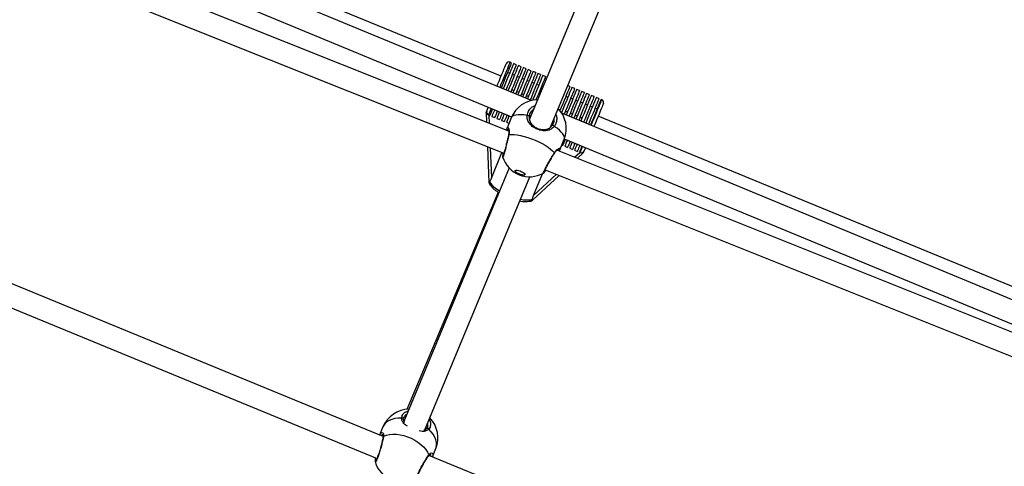
# Model space of a CAD drawing. Units: millimetres. Extents: x -420 to 1077, y 95 to 1429.
# Drawn here: x 509 to 574, y 489 to 519 of the extents above; entities that cross this region are included whole.
import ezdxf

# ---------------------------------------------------------------- set-up
doc = ezdxf.new("R2010")
doc.units = ezdxf.units.MM
doc.layers.add('VP-EQ', color=7, linetype='Continuous', true_color=0x8a3492)
doc.layers.add('VP-HIC', color=6, linetype='Continuous')

# ---------------------------------------------------------------- blocks, each defined once
blk = doc.blocks.new('0419-1')
at = {"color": 7, "linetype": 'Continuous', "lineweight": 25}
for p, q in [((-2144.243, -601.85), (-2151.257, -618.654)), ((-2149.859, -619.198), (-2142.857, -602.424)), ((-2153.148, -615.803), (-2181.686, -604.065)), ((-2151.127, -617.426), (-2182.715, -604.34)), ((-2183.574, -605.608), (-2152.441, -618.506)), ((-2152.631, -619.449), (-2184.527, -606.693)), ((-2186.106, -607.677), (-2152.957, -620.934)), ((-2152.453, -614.9), (-2152.546, -614.862)), ((-2152.129, -615.032), (-2152.314, -614.956)), ((-2151.805, -615.165), (-2151.99, -615.089)), ((-2151.481, -615.298), (-2151.667, -615.222)), ((-2152.58, -615.604), (-2152.719, -615.547)), ((-2152.256, -615.737), (-2152.395, -615.68)), ((-2151.932, -615.87), (-2152.071, -615.813)), ((-2151.158, -615.431), (-2151.343, -615.355)), ((-2150.834, -615.563), (-2151.019, -615.487)), ((-2150.51, -615.696), (-2150.695, -615.62)), ((-2150.186, -615.829), (-2150.371, -615.753)), ((-2151.608, -616.002), (-2151.747, -615.946)), ((-2151.284, -616.135), (-2151.423, -616.078)), ((-2150.96, -616.268), (-2151.099, -616.211)), ((-2150.637, -616.401), (-2150.775, -616.344)), ((-2150.363, -616.513), (-2150.452, -616.476)), ((-2148.567, -616.492), (-2148.706, -616.435)), ((-2152.43, -616.688), (-2152.291, -616.745)), ((-2152.106, -616.821), (-2151.967, -616.878)), ((-2151.782, -616.954), (-2151.643, -617.011)), ((-2151.458, -617.087), (-2151.319, -617.144)), ((-2148.694, -617.197), (-2148.832, -617.14)), ((-2148.243, -616.625), (-2148.428, -616.549)), ((-2147.919, -616.758), (-2148.104, -616.682)), ((-2147.595, -616.891), (-2147.78, -616.815)), ((-2147.271, -617.023), (-2147.456, -616.948)), ((-2146.948, -617.156), (-2147.133, -617.08)), ((-2148.37, -617.33), (-2148.508, -617.273)), ((-2148.046, -617.463), (-2148.185, -617.406)), ((-2147.722, -617.595), (-2147.861, -617.538)), ((-2147.398, -617.728), (-2147.537, -617.671)), ((-2147.074, -617.861), (-2147.213, -617.804)), ((-2146.624, -617.289), (-2146.809, -617.213)), ((-2146.439, -617.365), (-2146.485, -617.346)), ((-2154.149, -618.246), (-2154.123, -618.852)), ((-2153.987, -618.378), (-2153.894, -618.416)), ((-2153.755, -618.473), (-2153.57, -618.548)), ((-2117.78, -631.242), (-2149.097, -618.268)), ((-2148.857, -618.123), (-2148.718, -618.18)), ((-2148.533, -618.256), (-2148.394, -618.313)), ((-2148.209, -618.389), (-2148.07, -618.446)), ((-2146.75, -617.993), (-2146.889, -617.937)), ((-2117.065, -630.645), (-2146.674, -618.466)), ((-2153.432, -618.605), (-2153.247, -618.681)), ((-2153.108, -618.738), (-2152.923, -618.814)), ((-2152.784, -618.871), (-2152.616, -618.94)), ((-2152.47, -618.573), (-2152.74, -619.25)), ((-2147.885, -618.521), (-2147.747, -618.578)), ((-2152.759, -619.315), (-2152.772, -619.392)), ((-2152.753, -619.315), (-2152.739, -619.251)), ((-2149.212, -620.661), (-2148.941, -619.985)), ((-2149.1, -620.381), (-2149.036, -620.407)), ((-2148.932, -619.96), (-2117.826, -632.847)), ((-2148.898, -620.464), (-2148.713, -620.54)), ((-2154.052, -620.496), (-2153.95, -622.874)), ((-2153.788, -622.586), (-2153.089, -620.881)), ((-2117.876, -633.348), (-2149.428, -620.73)), ((-2148.574, -620.596), (-2148.389, -620.672)), ((-2148.25, -620.729), (-2148.065, -620.805)), ((-2148.071, -621.273), (-2147.672, -620.901)), ((-2147.926, -620.862), (-2147.88, -620.881)), ((-2153.034, -621.17), (-2153.035, -621.168)), ((-2152.606, -621.904), (-2159.612, -638.788)), ((-2151.062, -624.058), (-2149.285, -622.403)), ((-2150.975, -623.739), (-2150.383, -622.293)), ((-2150.216, -622.03), (-2117.735, -635.02)), ((-2158.222, -639.351), (-2151.227, -622.493)), ((-2161.003, -639.799), (-2201.279, -623.235)), ((-2153.343, -623.522), (-2159.423, -637.988)), ((-2202.844, -624.214), (-2161.408, -641.255)), ((-2159.594, -638.487), (-2159.605, -638.525)), ((-2161.012, -639.157), (-2161.237, -639.703)), ((-2158.107, -639.27), (-2158.108, -639.271)), ((-2157.722, -641.148), (-2157.498, -640.603)), ((-2118.001, -657.484), (-2157.954, -641.053)), ((-2161.525, -641.468), (-2161.528, -641.466))]:
    blk.add_line(p, q, dxfattribs=at)
at = {"color": 8, "linetype": 'Continuous', "lineweight": 25}
for p, q in [((-2153.969, -618.385), (-2153.946, -618.923)), ((-2153.875, -620.567), (-2153.788, -622.586)), ((-2148.25, -621.201), (-2147.898, -620.873)), ((-2150.975, -623.739), (-2149.463, -622.331))]:
    blk.add_line(p, q, dxfattribs=at)
at = {"color": 7, "linetype": 'Continuous', "lineweight": 25, "flags": 128}
for points in [[(-2153.423, -616.475), (-2153.353, -616.305), (-2153.261, -616.08), (-2153.173, -615.865), (-2153.091, -615.664), (-2153.016, -615.482), (-2152.951, -615.324), (-2152.897, -615.191), (-2152.855, -615.088), (-2152.825, -615.017), (-2152.809, -614.978), (-2152.806, -614.971)], [(-2152.453, -614.9), (-2152.454, -614.901), (-2152.464, -614.927), (-2152.489, -614.986), (-2152.525, -615.076), (-2152.575, -615.196), (-2152.635, -615.343), (-2152.705, -615.515), (-2152.784, -615.708), (-2152.871, -615.918), (-2152.963, -616.143), (-2153.059, -616.377), (-2153.146, -616.59)], [(-2152.314, -614.956), (-2152.315, -614.958), (-2152.326, -614.984), (-2152.35, -615.043), (-2152.387, -615.133), (-2152.436, -615.253), (-2152.496, -615.4), (-2152.566, -615.571), (-2152.645, -615.764), (-2152.732, -615.975), (-2152.824, -616.2), (-2152.92, -616.434), (-2153.007, -616.648)], [(-2152.129, -615.032), (-2152.13, -615.034), (-2152.141, -615.06), (-2152.165, -615.119), (-2152.202, -615.209), (-2152.251, -615.329), (-2152.311, -615.476), (-2152.381, -615.647), (-2152.46, -615.84), (-2152.547, -616.051), (-2152.639, -616.276), (-2152.735, -616.51), (-2152.823, -616.724)], [(-2151.99, -615.089), (-2151.991, -615.091), (-2152.002, -615.117), (-2152.026, -615.176), (-2152.063, -615.266), (-2152.112, -615.386), (-2152.172, -615.533), (-2152.242, -615.704), (-2152.322, -615.897), (-2152.408, -616.108), (-2152.5, -616.333), (-2152.596, -616.567), (-2152.684, -616.781)], [(-2151.805, -615.165), (-2151.806, -615.167), (-2151.818, -615.196), (-2151.843, -615.257), (-2151.881, -615.35), (-2151.931, -615.472), (-2151.993, -615.622), (-2152.064, -615.796), (-2152.144, -615.992), (-2152.232, -616.205), (-2152.324, -616.431), (-2152.421, -616.667), (-2152.499, -616.858)], [(-2151.667, -615.222), (-2151.667, -615.224), (-2151.679, -615.253), (-2151.704, -615.314), (-2151.742, -615.407), (-2151.793, -615.529), (-2151.854, -615.679), (-2151.925, -615.853), (-2152.005, -616.049), (-2152.093, -616.262), (-2152.186, -616.488), (-2152.282, -616.724), (-2152.361, -616.915)], [(-2151.481, -615.298), (-2151.482, -615.3), (-2151.494, -615.329), (-2151.519, -615.39), (-2151.557, -615.483), (-2151.607, -615.605), (-2151.669, -615.755), (-2151.74, -615.929), (-2151.82, -616.125), (-2151.908, -616.338), (-2152.001, -616.564), (-2152.097, -616.8), (-2152.176, -616.992)], [(-2151.343, -615.355), (-2151.344, -615.357), (-2151.355, -615.386), (-2151.381, -615.447), (-2151.419, -615.54), (-2151.469, -615.662), (-2151.53, -615.812), (-2151.601, -615.986), (-2151.682, -616.181), (-2151.769, -616.395), (-2151.862, -616.621), (-2151.958, -616.857), (-2152.037, -617.049)], [(-2151.158, -615.431), (-2151.159, -615.433), (-2151.17, -615.462), (-2151.195, -615.523), (-2151.233, -615.616), (-2151.284, -615.738), (-2151.345, -615.888), (-2151.416, -616.062), (-2151.497, -616.257), (-2151.584, -616.47), (-2151.677, -616.697), (-2151.773, -616.933), (-2151.853, -617.126)], [(-2151.019, -615.487), (-2151.02, -615.49), (-2151.032, -615.518), (-2151.057, -615.58), (-2151.095, -615.672), (-2151.145, -615.795), (-2151.206, -615.945), (-2151.278, -616.119), (-2151.358, -616.314), (-2151.445, -616.527), (-2151.538, -616.754), (-2151.635, -616.99), (-2151.714, -617.183)], [(-2150.834, -615.563), (-2150.834, -615.564), (-2150.845, -615.59), (-2150.869, -615.649), (-2150.906, -615.74), (-2150.956, -615.861), (-2151.017, -616.011), (-2151.089, -616.185), (-2151.169, -616.382), (-2151.257, -616.597), (-2151.351, -616.825), (-2151.449, -617.063), (-2151.529, -617.26)], [(-2150.695, -615.62), (-2150.696, -615.622), (-2150.706, -615.648), (-2150.731, -615.707), (-2150.768, -615.799), (-2150.818, -615.921), (-2150.879, -616.07), (-2150.951, -616.245), (-2151.031, -616.441), (-2151.119, -616.655), (-2151.213, -616.883), (-2151.31, -617.121), (-2151.391, -617.317)], [(-2150.51, -615.696), (-2150.51, -615.697), (-2150.521, -615.724), (-2150.545, -615.783), (-2150.583, -615.874), (-2150.632, -615.994), (-2150.693, -616.143), (-2150.764, -616.317), (-2150.844, -616.512), (-2150.932, -616.725), (-2151.025, -616.952), (-2151.122, -617.188), (-2151.206, -617.394)], [(-2150.371, -615.753), (-2150.375, -615.763), (-2150.393, -615.806), (-2150.424, -615.881), (-2150.467, -615.986), (-2150.521, -616.12), (-2150.587, -616.279), (-2150.662, -616.462), (-2150.745, -616.665), (-2150.834, -616.883), (-2150.929, -617.113), (-2151.026, -617.351), (-2151.051, -617.411)], [(-2150.186, -615.829), (-2150.19, -615.839), (-2150.208, -615.881), (-2150.239, -615.958), (-2150.283, -616.065), (-2150.339, -616.203), (-2150.407, -616.367), (-2150.484, -616.555), (-2150.569, -616.763), (-2150.661, -616.987), (-2150.757, -617.222), (-2150.823, -617.383)], [(-2148.567, -616.492), (-2148.571, -616.503), (-2148.589, -616.545), (-2148.619, -616.621), (-2148.663, -616.728), (-2148.719, -616.863), (-2148.785, -617.026), (-2148.862, -617.212), (-2148.946, -617.418), (-2149.037, -617.639), (-2149.133, -617.873), (-2149.222, -618.091)], [(-2148.428, -616.549), (-2148.432, -616.56), (-2148.45, -616.603), (-2148.48, -616.677), (-2148.523, -616.781), (-2148.577, -616.914), (-2148.642, -617.072), (-2148.716, -617.253), (-2148.798, -617.453), (-2148.887, -617.669), (-2148.981, -617.897), (-2149.077, -618.133), (-2149.119, -618.234)], [(-2148.243, -616.625), (-2148.243, -616.625), (-2148.251, -616.646), (-2148.274, -616.7), (-2148.309, -616.787), (-2148.358, -616.905), (-2148.418, -617.052), (-2148.489, -617.225), (-2148.569, -617.42), (-2148.656, -617.634), (-2148.75, -617.862), (-2148.848, -618.1), (-2148.948, -618.344)], [(-2148.104, -616.682), (-2148.105, -616.685), (-2148.117, -616.714), (-2148.142, -616.774), (-2148.18, -616.866), (-2148.229, -616.986), (-2148.289, -617.134), (-2148.36, -617.305), (-2148.438, -617.498), (-2148.524, -617.708), (-2148.616, -617.931), (-2148.711, -618.164), (-2148.809, -618.401)], [(-2147.919, -616.758), (-2147.92, -616.76), (-2147.931, -616.786), (-2147.955, -616.845), (-2147.992, -616.935), (-2148.041, -617.055), (-2148.101, -617.202), (-2148.172, -617.374), (-2148.251, -617.567), (-2148.337, -617.778), (-2148.43, -618.003), (-2148.526, -618.238), (-2148.624, -618.477)], [(-2147.78, -616.815), (-2147.781, -616.816), (-2147.792, -616.843), (-2147.816, -616.902), (-2147.853, -616.992), (-2147.902, -617.112), (-2147.963, -617.259), (-2148.033, -617.431), (-2148.112, -617.624), (-2148.199, -617.835), (-2148.291, -618.06), (-2148.387, -618.294), (-2148.485, -618.534)], [(-2147.595, -616.891), (-2147.596, -616.892), (-2147.607, -616.919), (-2147.631, -616.978), (-2147.668, -617.068), (-2147.717, -617.188), (-2147.777, -617.335), (-2147.848, -617.507), (-2147.927, -617.7), (-2148.014, -617.911), (-2148.106, -618.136), (-2148.202, -618.37), (-2148.3, -618.61)], [(-2147.456, -616.948), (-2147.457, -616.949), (-2147.468, -616.976), (-2147.492, -617.035), (-2147.529, -617.125), (-2147.578, -617.245), (-2147.639, -617.392), (-2147.709, -617.564), (-2147.788, -617.757), (-2147.875, -617.968), (-2147.967, -618.193), (-2148.063, -618.427), (-2148.161, -618.667)], [(-2147.271, -617.023), (-2147.272, -617.025), (-2147.283, -617.052), (-2147.307, -617.111), (-2147.344, -617.201), (-2147.393, -617.321), (-2147.454, -617.468), (-2147.524, -617.64), (-2147.603, -617.833), (-2147.69, -618.044), (-2147.782, -618.269), (-2147.878, -618.503), (-2147.976, -618.743)], [(-2147.133, -617.08), (-2147.133, -617.082), (-2147.144, -617.108), (-2147.168, -617.167), (-2147.205, -617.258), (-2147.254, -617.378), (-2147.315, -617.525), (-2147.385, -617.697), (-2147.464, -617.89), (-2147.551, -618.101), (-2147.643, -618.326), (-2147.739, -618.56), (-2147.837, -618.8)], [(-2146.948, -617.156), (-2146.948, -617.158), (-2146.959, -617.184), (-2146.983, -617.243), (-2147.02, -617.333), (-2147.069, -617.453), (-2147.129, -617.6), (-2147.2, -617.771), (-2147.279, -617.964), (-2147.365, -618.175), (-2147.457, -618.4), (-2147.553, -618.634), (-2147.649, -618.867)], [(-2146.809, -617.213), (-2146.809, -617.215), (-2146.82, -617.241), (-2146.844, -617.3), (-2146.881, -617.39), (-2146.93, -617.509), (-2146.991, -617.656), (-2147.061, -617.828), (-2147.14, -618.021), (-2147.226, -618.232), (-2147.318, -618.457), (-2147.414, -618.691), (-2147.51, -618.925)], [(-2146.624, -617.289), (-2146.624, -617.29), (-2146.635, -617.317), (-2146.659, -617.376), (-2146.696, -617.466), (-2146.745, -617.585), (-2146.805, -617.732), (-2146.876, -617.904), (-2146.955, -618.097), (-2147.041, -618.308), (-2147.133, -618.532), (-2147.229, -618.767), (-2147.326, -619.001)], [(-2146.485, -617.346), (-2146.486, -617.347), (-2146.496, -617.374), (-2146.52, -617.432), (-2146.557, -617.523), (-2146.606, -617.642), (-2146.667, -617.789), (-2146.737, -617.961), (-2146.816, -618.154), (-2146.903, -618.365), (-2146.995, -618.589), (-2147.091, -618.824), (-2147.187, -619.059)], [(-2146.329, -617.626), (-2146.332, -617.633), (-2146.348, -617.671), (-2146.378, -617.743), (-2146.42, -617.846), (-2146.474, -617.979), (-2146.539, -618.137), (-2146.614, -618.319), (-2146.696, -618.519), (-2146.784, -618.735), (-2146.876, -618.96), (-2146.956, -619.155)], [(-2154.149, -618.246), (-2154.149, -618.246), (-2154.144, -618.234), (-2154.133, -618.207), (-2154.117, -618.168), (-2154.095, -618.115)], [(-2154.096, -618.117), (-2154.092, -618.108), (-2154.076, -618.067), (-2154.045, -617.993), (-2154.002, -617.888), (-2153.992, -617.863)], [(-2153.715, -617.978), (-2153.754, -618.072), (-2153.806, -618.202), (-2153.848, -618.302), (-2153.876, -618.371), (-2153.891, -618.409), (-2153.894, -618.416)], [(-2153.576, -618.035), (-2153.615, -618.129), (-2153.668, -618.258), (-2153.709, -618.359), (-2153.737, -618.428), (-2153.753, -618.466), (-2153.755, -618.473)], [(-2153.392, -618.112), (-2153.43, -618.205), (-2153.483, -618.334), (-2153.524, -618.435), (-2153.552, -618.504), (-2153.568, -618.542), (-2153.57, -618.548)], [(-2153.253, -618.169), (-2153.291, -618.262), (-2153.344, -618.391), (-2153.385, -618.492), (-2153.413, -618.561), (-2153.429, -618.599), (-2153.432, -618.605)], [(-2153.068, -618.246), (-2153.082, -618.279), (-2153.134, -618.406), (-2153.177, -618.511), (-2153.21, -618.592), (-2153.233, -618.647), (-2153.245, -618.676), (-2153.247, -618.681)], [(-2152.93, -618.303), (-2152.943, -618.335), (-2152.995, -618.463), (-2153.038, -618.568), (-2153.071, -618.648), (-2153.094, -618.704), (-2153.106, -618.733), (-2153.108, -618.738)], [(-2152.745, -618.38), (-2152.758, -618.411), (-2152.81, -618.539), (-2152.853, -618.643), (-2152.886, -618.724), (-2152.909, -618.78), (-2152.921, -618.809), (-2152.923, -618.814)], [(-2152.606, -618.437), (-2152.619, -618.468), (-2152.671, -618.596), (-2152.714, -618.7), (-2152.747, -618.781), (-2152.77, -618.837), (-2152.782, -618.866), (-2152.784, -618.871)], [(-2151.275, -618.477), (-2151.275, -618.465), (-2151.281, -618.453), (-2151.294, -618.441), (-2151.312, -618.431), (-2151.334, -618.423), (-2151.359, -618.417), (-2151.385, -618.415), (-2151.411, -618.415)], [(-2149.599, -619.14), (-2149.617, -619.122), (-2149.637, -619.106), (-2149.659, -619.093), (-2149.681, -619.083), (-2149.701, -619.078), (-2149.719, -619.078), (-2149.732, -619.082), (-2149.739, -619.091)], [(-2152.625, -619.688), (-2152.46, -619.677), (-2152.272, -619.684), (-2152.064, -619.708), (-2151.841, -619.748), (-2151.606, -619.805), (-2151.364, -619.876), (-2151.119, -619.962), (-2150.876, -620.058), (-2150.641, -620.166), (-2150.416, -620.281), (-2150.207, -620.402), (-2150.017, -620.526), (-2149.85, -620.652), (-2149.709, -620.777), (-2149.597, -620.898)], [(-2148.865, -619.988), (-2148.867, -619.993), (-2148.92, -620.124), (-2148.965, -620.231), (-2148.999, -620.314), (-2149.022, -620.371), (-2149.034, -620.402), (-2149.036, -620.407)], [(-2148.726, -620.045), (-2148.728, -620.05), (-2148.782, -620.18), (-2148.826, -620.288), (-2148.86, -620.371), (-2148.883, -620.428), (-2148.896, -620.459), (-2148.898, -620.464)], [(-2148.541, -620.121), (-2148.543, -620.126), (-2148.597, -620.256), (-2148.641, -620.364), (-2148.675, -620.447), (-2148.698, -620.504), (-2148.711, -620.534), (-2148.713, -620.54)], [(-2148.403, -620.179), (-2148.404, -620.183), (-2148.458, -620.313), (-2148.502, -620.421), (-2148.536, -620.504), (-2148.559, -620.561), (-2148.572, -620.591), (-2148.574, -620.596)], [(-2148.218, -620.255), (-2148.248, -620.329), (-2148.301, -620.458), (-2148.342, -620.558), (-2148.371, -620.628), (-2148.386, -620.665), (-2148.389, -620.672)], [(-2148.079, -620.313), (-2148.109, -620.386), (-2148.162, -620.515), (-2148.203, -620.615), (-2148.232, -620.685), (-2148.247, -620.722), (-2148.25, -620.729)], [(-2147.895, -620.389), (-2147.924, -620.462), (-2147.977, -620.591), (-2148.018, -620.691), (-2148.047, -620.761), (-2148.062, -620.798), (-2148.065, -620.805)], [(-2147.756, -620.447), (-2147.785, -620.519), (-2147.838, -620.648), (-2147.879, -620.748), (-2147.908, -620.818), (-2147.923, -620.855), (-2147.926, -620.862)], [(-2147.618, -620.77), (-2147.64, -620.822), (-2147.656, -620.862), (-2147.667, -620.889), (-2147.672, -620.9), (-2147.672, -620.901)], [(-2147.525, -620.542), (-2147.525, -620.543), (-2147.568, -620.648), (-2147.599, -620.722), (-2147.615, -620.763), (-2147.619, -620.772)], [(-2151.56, -622.359), (-2151.592, -622.387), (-2151.655, -622.398), (-2151.743, -622.39), (-2151.847, -622.365), (-2151.955, -622.326), (-2152.055, -622.276), (-2152.137, -622.22), (-2152.191, -622.166), (-2152.213, -622.119), (-2152.199, -622.083), (-2152.15, -622.064), (-2152.074, -622.062), (-2151.976, -622.078), (-2151.869, -622.111), (-2151.764, -622.157), (-2151.671, -622.21), (-2151.602, -622.266), (-2151.564, -622.317), (-2151.56, -622.359)], [(-2151.558, -622.351), (-2151.586, -622.372), (-2151.649, -622.383), (-2151.737, -622.375), (-2151.841, -622.35), (-2151.949, -622.31), (-2152.049, -622.26), (-2152.131, -622.205), (-2152.185, -622.151), (-2152.207, -622.103), (-2152.206, -622.092)], [(-2160.975, -639.775), (-2160.786, -639.707), (-2160.576, -639.664), (-2160.35, -639.644), (-2160.112, -639.65), (-2159.865, -639.68), (-2159.616, -639.734), (-2159.368, -639.812), (-2159.127, -639.911), (-2158.896, -640.031), (-2158.681, -640.167), (-2158.484, -640.319), (-2158.311, -640.483), (-2158.164, -640.656), (-2158.046, -640.834), (-2157.959, -641.015)]]:
    blk.add_lwpolyline(points, dxfattribs=at)
at = {"color": 8, "linetype": 'Continuous', "lineweight": 25, "flags": 128}
for points in [[(-2152.546, -614.862), (-2152.546, -614.863), (-2152.557, -614.89), (-2152.581, -614.948), (-2152.618, -615.038), (-2152.667, -615.158), (-2152.727, -615.305), (-2152.798, -615.477), (-2152.877, -615.67), (-2152.963, -615.881), (-2153.055, -616.105), (-2153.151, -616.34), (-2153.238, -616.552)], [(-2147.141, -619.078), (-2147.044, -618.843), (-2146.948, -618.608), (-2146.856, -618.384), (-2146.77, -618.173), (-2146.691, -617.98), (-2146.62, -617.808), (-2146.56, -617.661), (-2146.511, -617.541), (-2146.474, -617.451), (-2146.45, -617.393), (-2146.439, -617.366), (-2146.439, -617.365)], [(-2153.807, -617.94), (-2153.846, -618.035), (-2153.899, -618.164), (-2153.94, -618.264), (-2153.969, -618.334), (-2153.984, -618.371), (-2153.987, -618.378)], [(-2151.411, -618.415), (-2151.628, -618.382), (-2151.828, -618.365), (-2152.007, -618.365), (-2152.161, -618.383), (-2152.287, -618.418), (-2152.384, -618.469), (-2152.449, -618.535), (-2152.47, -618.573)], [(-2148.941, -619.985), (-2148.929, -619.943), (-2148.931, -619.85), (-2148.966, -619.746), (-2149.033, -619.634), (-2149.133, -619.515), (-2149.262, -619.391), (-2149.418, -619.265), (-2149.599, -619.14)], [(-2147.88, -620.881), (-2147.877, -620.874), (-2147.862, -620.837), (-2147.833, -620.767), (-2147.792, -620.667), (-2147.739, -620.538), (-2147.71, -620.466)], [(-2153.904, -622.827), (-2153.852, -622.925), (-2153.767, -623.03), (-2153.652, -623.141), (-2153.509, -623.256), (-2153.341, -623.371), (-2153.241, -623.432)], [(-2159.768, -638.564), (-2160.002, -638.569), (-2160.222, -638.598), (-2160.423, -638.652), (-2160.603, -638.729), (-2160.757, -638.828), (-2160.882, -638.947), (-2160.977, -639.083), (-2161.012, -639.157)], [(-2159.642, -638.64), (-2159.642, -638.635), (-2159.645, -638.616), (-2159.656, -638.599), (-2159.672, -638.584), (-2159.693, -638.572), (-2159.717, -638.565), (-2159.743, -638.562), (-2159.768, -638.564)], [(-2157.964, -639.306), (-2157.981, -639.286), (-2158.002, -639.27), (-2158.024, -639.258), (-2158.047, -639.252), (-2158.069, -639.251), (-2158.089, -639.257), (-2158.104, -639.267), (-2158.107, -639.27)], [(-2157.498, -640.603), (-2157.471, -640.525), (-2157.442, -640.362), (-2157.448, -640.189), (-2157.488, -640.01), (-2157.561, -639.829), (-2157.666, -639.649), (-2157.801, -639.474), (-2157.964, -639.306)]]:
    blk.add_lwpolyline(points, dxfattribs=at)
at = {"color": 7, "linetype": 'Continuous', "lineweight": 25}
for centre, radius, start, end in [((-2152.621, -615.047), 0.2, 67.7123, 157.7123), ((-2150.705, -619.279), 1.9, 90.59812, 158.20262), ((-2146.515, -617.55), 0.2, 337.7123, 67.7123), ((-2153.911, -618.193), 0.2, 157.7123, 247.7123), ((-2150.705, -619.279), 1.9, 338.20262, 44.099), ((-2147.804, -620.696), 0.2, 247.7123, 337.7123), ((-2151.231, -620.593), 1.9, 197.73658, 248.20262), ((-2151.231, -620.593), 1.9, 248.20262, 298.39968), ((-2159.255, -639.88), 1.9, 90.6706, 157.64491), ((-2159.255, -639.88), 1.9, 337.64491, 44.17146), ((-2159.7, -640.961), 1.9, 195.52391, 247.64491)]:
    blk.add_arc(centre, radius, start, end, dxfattribs=at)
at = {"color": 8, "linetype": 'Continuous', "lineweight": 25}
for centre, radius, start, end in [((-2152.612, -619.723), 0.0379, 109.14853, 168.10557), ((-2149.631, -620.916), 0.0378, 327.9869, 27.26629), ((-2151.437, -622.5), 1.539, 254.62358, 284.13218), ((-2160.939, -639.833), 0.0685, 121.58336, 170.11158), ((-2158.025, -641.032), 0.0682, 323.3703, 13.77011)]:
    blk.add_arc(centre, radius, start, end, dxfattribs=at)
at = {"color": 7, "linetype": 'Continuous', "lineweight": 25}
for centre, major_axis, start_param, end_param in [((-2153.751, -622.84), (0.043, 0.247), 1.84248, 2.794529), ((-2151.18, -623.894), (0.142, 0.206), 3.470442, 4.440706)]:
    blk.add_ellipse(centre, major_axis=major_axis, ratio=0.787773, start_param=start_param, end_param=end_param, dxfattribs=at)
at = {"color": 8, "linetype": 'Continuous', "lineweight": 25}
for points, knots in [([(-2151.411, -618.415), (-2151.387, -618.316), (-2151.339, -618.116), (-2151.146, -617.879), (-2150.965, -617.791), (-2150.88, -617.75)], [0, 0, 0, 0, 0.347268, 0.694546, 1, 1, 1, 1]), ([(-2149.501, -618.34), (-2149.498, -618.345), (-2149.442, -618.443), (-2149.428, -618.663), (-2149.468, -618.935), (-2149.561, -619.08), (-2149.599, -619.14)], [0, 0, 0, 0, 0.019624, 0.381755, 0.747769, 1, 1, 1, 1]), ([(-2152.625, -619.688), (-2152.647, -619.788), (-2152.693, -619.99), (-2152.776, -620.333), (-2152.859, -620.657), (-2152.935, -620.931), (-2152.993, -621.115), (-2153.028, -621.2), (-2153.032, -621.178), (-2153.034, -621.17)], [0, 0, 0, 0, 0.15428, 0.308556, 0.462775, 0.615882, 0.767223, 0.917013, 1, 1, 1, 1]), ([(-2152.739, -619.251), (-2152.738, -619.248), (-2152.728, -619.198), (-2152.693, -619.194), (-2152.642, -619.242), (-2152.607, -619.37), (-2152.601, -619.515), (-2152.61, -619.615), (-2152.622, -619.675), (-2152.625, -619.688)], [0, 0, 0, 0, 0.012056, 0.238783, 0.463267, 0.706112, 0.834186, 0.966632, 1, 1, 1, 1]), ([(-2152.638, -619.341), (-2152.639, -619.34), (-2152.654, -619.32), (-2152.677, -619.341), (-2152.688, -619.405), (-2152.691, -619.425)], [0, 0, 0, 0, 0.04056, 0.695278, 1, 1, 1, 1]), ([(-2150.328, -622.262), (-2150.333, -622.261), (-2150.344, -622.257), (-2150.289, -622.131), (-2150.186, -621.93), (-2150.043, -621.666), (-2149.876, -621.371), (-2149.72, -621.104), (-2149.633, -620.958), (-2149.597, -620.898)], [0, 0, 0, 0, 0.139131, 0.288991, 0.438391, 0.588646, 0.740594, 0.89417, 1, 1, 1, 1]), ([(-2149.597, -620.898), (-2149.546, -620.829), (-2149.443, -620.69), (-2149.294, -620.595), (-2149.196, -620.575), (-2149.208, -620.633), (-2149.213, -620.661)], [0, 0, 0, 0, 0.243742, 0.490594, 0.758729, 1, 1, 1, 1]), ([(-2149.367, -620.754), (-2149.357, -620.74), (-2149.32, -620.686), (-2149.318, -620.65), (-2149.347, -620.656), (-2149.348, -620.656)], [0, 0, 0, 0, 0.246541, 0.967328, 1, 1, 1, 1]), ([(-2159.768, -638.564), (-2159.753, -638.486), (-2159.721, -638.331), (-2159.556, -638.161), (-2159.394, -638.109), (-2159.321, -638.086)], [0, 0, 0, 0, 0.355762, 0.711535, 1, 1, 1, 1]), ([(-2159.384, -639.108), (-2159.433, -639.076), (-2159.565, -638.989), (-2159.683, -638.855), (-2159.752, -638.713), (-2159.769, -638.625), (-2159.769, -638.574), (-2159.768, -638.564)], [0, 0, 0, 0, 0.208397, 0.566547, 0.758788, 0.950792, 1, 1, 1, 1]), ([(-2159.415, -638.312), (-2159.425, -638.316), (-2159.507, -638.346), (-2159.572, -638.41), (-2159.592, -638.48), (-2159.594, -638.487)], [0, 0, 0, 0, 0.104924, 0.910602, 1, 1, 1, 1]), ([(-2157.936, -638.663), (-2157.93, -638.671), (-2157.864, -638.758), (-2157.832, -638.939), (-2157.853, -639.153), (-2157.932, -639.261), (-2157.964, -639.306)], [0, 0, 0, 0, 0.038023, 0.39336, 0.752505, 1, 1, 1, 1]), ([(-2157.964, -639.306), (-2158.023, -639.351), (-2158.142, -639.443), (-2158.364, -639.468), (-2158.53, -639.437), (-2158.596, -639.424)], [0, 0, 0, 0, 0.371116, 0.746973, 1, 1, 1, 1]), ([(-2158.043, -639.168), (-2158.022, -639.104), (-2157.994, -639.02), (-2158.028, -638.927), (-2158.036, -638.904)], [0, 0, 0, 0, 0.750892, 1, 1, 1, 1]), ([(-2160.975, -639.775), (-2160.99, -639.854), (-2161.019, -640.012), (-2161.097, -640.331), (-2161.187, -640.666), (-2161.285, -640.986), (-2161.377, -641.251), (-2161.455, -641.428), (-2161.508, -641.51), (-2161.52, -641.481), (-2161.525, -641.468)], [0, 0, 0, 0, 0.130333, 0.26066, 0.39094, 0.520279, 0.648127, 0.774656, 0.900806, 1, 1, 1, 1]), ([(-2161.155, -639.574), (-2161.126, -639.555), (-2161.066, -639.517), (-2161, -639.568), (-2160.971, -639.654), (-2160.968, -639.722), (-2160.974, -639.766), (-2160.975, -639.775)], [0, 0, 0, 0, 0.2938872, 0.6133604, 0.7818692, 0.9561175, 1, 1, 1, 1]), ([(-2161.014, -639.694), (-2161.019, -639.69), (-2161.043, -639.667), (-2161.09, -639.681), (-2161.121, -639.733), (-2161.13, -639.747)], [0, 0, 0, 0, 0.132855, 0.767802, 1, 1, 1, 1]), ([(-2158.76, -642.608), (-2158.763, -642.612), (-2158.792, -642.639), (-2158.796, -642.595), (-2158.762, -642.472), (-2158.671, -642.259), (-2158.538, -641.991), (-2158.377, -641.695), (-2158.208, -641.402), (-2158.062, -641.167), (-2157.989, -641.059), (-2157.959, -641.015)], [0, 0, 0, 0, 0.016856, 0.146075, 0.27379, 0.400215, 0.526238, 0.652992, 0.78117, 0.910722, 1, 1, 1, 1]), ([(-2157.959, -641.015), (-2157.918, -640.972), (-2157.835, -640.885), (-2157.726, -640.891), (-2157.67, -640.977), (-2157.709, -641.1), (-2157.728, -641.159)], [0, 0, 0, 0, 0.243734, 0.490597, 0.758735, 1, 1, 1, 1]), ([(-2157.831, -641.104), (-2157.826, -641.088), (-2157.808, -641.019), (-2157.836, -640.977), (-2157.87, -640.979), (-2157.871, -640.979)], [0, 0, 0, 0, 0.233287, 0.998497, 1, 1, 1, 1])]:
    blk.add_open_spline(points, degree=3, knots=knots, dxfattribs=at)
at = {"color": 7, "linetype": 'Continuous', "lineweight": 25}
for points, knots in [([(-2149.599, -619.14), (-2149.666, -619.208), (-2149.801, -619.345), (-2150.087, -619.433), (-2150.41, -619.434), (-2150.736, -619.344), (-2151.014, -619.191), (-2151.233, -618.994), (-2151.357, -618.793), (-2151.409, -618.607), (-2151.417, -618.493), (-2151.412, -618.428), (-2151.411, -618.415)], [0, 0, 0, 0, 0.121738, 0.245038, 0.378968, 0.505507, 0.618992, 0.731354, 0.852902, 0.918137, 0.983299, 1, 1, 1, 1]), ([(-2151.275, -618.477), (-2151.276, -618.488), (-2151.287, -618.59), (-2151.257, -618.77), (-2151.133, -618.983), (-2150.949, -619.155), (-2150.713, -619.286), (-2150.433, -619.362), (-2150.157, -619.355), (-2149.914, -619.274), (-2149.797, -619.152), (-2149.739, -619.091)], [0, 0, 0, 0, 0.017146, 0.149814, 0.272258, 0.383507, 0.494385, 0.61797, 0.7508, 0.875409, 1, 1, 1, 1]), ([(-2150.988, -618.007), (-2151.003, -618.016), (-2151.097, -618.066), (-2151.213, -618.227), (-2151.254, -618.393), (-2151.275, -618.477)], [0, 0, 0, 0, 0.087162, 0.543576, 1, 1, 1, 1]), ([(-2149.739, -619.091), (-2149.709, -619.041), (-2149.633, -618.918), (-2149.589, -618.749), (-2149.612, -618.64), (-2149.617, -618.618)], [0, 0, 0, 0, 0.353074, 0.86542, 1, 1, 1, 1]), ([(-2152.65, -619.715), (-2152.653, -619.731), (-2152.666, -619.792), (-2152.695, -619.916), (-2152.733, -620.08), (-2152.775, -620.25), (-2152.817, -620.419), (-2152.858, -620.58), (-2152.898, -620.728), (-2152.934, -620.858), (-2152.966, -620.964), (-2152.991, -621.041), (-2153.006, -621.081), (-2153.015, -621.097), (-2153.013, -621.095), (-2153.013, -621.094)], [0, 0, 0, 0, 0.0309, 0.123816, 0.217286, 0.310697, 0.404331, 0.497437, 0.590323, 0.682435, 0.773819, 0.864164, 0.940026, 0.991105, 1, 1, 1, 1]), ([(-2152.659, -619.325), (-2152.66, -619.324), (-2152.661, -619.323), (-2152.651, -619.341), (-2152.639, -619.384), (-2152.627, -619.457), (-2152.627, -619.559), (-2152.633, -619.648), (-2152.648, -619.705), (-2152.651, -619.715)], [0, 0, 0, 0, 0.047125, 0.179421, 0.344948, 0.536734, 0.7455, 0.954284, 1, 1, 1, 1]), ([(-2153.014, -620.911), (-2153.018, -620.932), (-2153.029, -620.991), (-2153.04, -621.064), (-2153.042, -621.123), (-2153.046, -621.149), (-2153.04, -621.168), (-2153.04, -621.169)], [0, 0, 0, 0, 0.163705, 0.478815, 0.798717, 0.981953, 1, 1, 1, 1]), ([(-2150.286, -622.184), (-2150.286, -622.185), (-2150.286, -622.185), (-2150.279, -622.166), (-2150.262, -622.126), (-2150.23, -622.057), (-2150.182, -621.963), (-2150.12, -621.847), (-2150.048, -621.714), (-2149.968, -621.571), (-2149.883, -621.421), (-2149.796, -621.27), (-2149.71, -621.123), (-2149.643, -621.01), (-2149.608, -620.952), (-2149.598, -620.936)], [0, 0, 0, 0, 0.019944, 0.072173, 0.141633, 0.224623, 0.313391, 0.404129, 0.496016, 0.588711, 0.68154, 0.775057, 0.868276, 0.962237, 1, 1, 1, 1]), ([(-2149.597, -620.936), (-2149.58, -620.909), (-2149.541, -620.846), (-2149.474, -620.77), (-2149.408, -620.71), (-2149.356, -620.674), (-2149.324, -620.66), (-2149.322, -620.66), (-2149.321, -620.66)], [0, 0, 0, 0, 0.146654, 0.343068, 0.551213, 0.741348, 0.904976, 1, 1, 1, 1]), ([(-2149.287, -620.786), (-2149.268, -620.761), (-2149.242, -620.725), (-2149.229, -620.693), (-2149.225, -620.683)], [0, 0, 0, 0, 0.692821, 1, 1, 1, 1]), ([(-2149.213, -620.661), (-2149.213, -620.662), (-2149.212, -620.665), (-2149.219, -620.674), (-2149.223, -620.68)], [0, 0, 0, 0, 0.287206, 1, 1, 1, 1]), ([(-2150.327, -622.264), (-2150.324, -622.262), (-2150.309, -622.254), (-2150.294, -622.238), (-2150.268, -622.21), (-2150.229, -622.157), (-2150.189, -622.101), (-2150.162, -622.059), (-2150.158, -622.053)], [0, 0, 0, 0, 0.041147, 0.155309, 0.344219, 0.639962, 0.955203, 1, 1, 1, 1]), ([(-2153.902, -622.959), (-2153.906, -622.951), (-2153.916, -622.932), (-2153.921, -622.9), (-2153.921, -622.866), (-2153.913, -622.843), (-2153.906, -622.831), (-2153.904, -622.827)], [0, 0, 0, 0, 0.190388, 0.407245, 0.626372, 0.884757, 1, 1, 1, 1]), ([(-2153.905, -622.96), (-2153.904, -622.961), (-2153.894, -622.998), (-2153.85, -623.069), (-2153.769, -623.178), (-2153.655, -623.292), (-2153.514, -623.406), (-2153.391, -623.494), (-2153.311, -623.542), (-2153.291, -623.554)], [0, 0, 0, 0, 0.003203, 0.16306, 0.348174, 0.548103, 0.744156, 0.935394, 1, 1, 1, 1]), ([(-2153.788, -622.586), (-2153.816, -622.652), (-2153.852, -622.736), (-2153.892, -622.809), (-2153.903, -622.825), (-2153.904, -622.827)], [0, 0, 0, 0, 0.743569, 0.961117, 1, 1, 1, 1]), ([(-2151.062, -623.992), (-2151.059, -623.982), (-2151.046, -623.926), (-2151.015, -623.837), (-2150.984, -623.761), (-2150.975, -623.739)], [0, 0, 0, 0, 0.13809, 0.755268, 1, 1, 1, 1]), ([(-2151.895, -624.103), (-2151.862, -624.11), (-2151.764, -624.129), (-2151.615, -624.145), (-2151.448, -624.15), (-2151.302, -624.133), (-2151.205, -624.113), (-2151.161, -624.089), (-2151.155, -624.086)], [0, 0, 0, 0, 0.109507, 0.322158, 0.539, 0.762643, 0.965736, 1, 1, 1, 1]), ([(-2151.062, -623.992), (-2151.064, -624.001), (-2151.069, -624.018), (-2151.086, -624.042), (-2151.113, -624.065), (-2151.137, -624.082), (-2151.152, -624.086), (-2151.155, -624.087)], [0, 0, 0, 0, 0.251095, 0.462666, 0.675992, 0.953144, 1, 1, 1, 1]), ([(-2159.568, -638.871), (-2159.578, -638.856), (-2159.611, -638.811), (-2159.635, -638.733), (-2159.649, -638.667), (-2159.64, -638.627), (-2159.64, -638.625)], [0, 0, 0, 0, 0.178404, 0.56591, 0.969411, 1, 1, 1, 1]), ([(-2159.638, -638.64), (-2159.638, -638.625), (-2159.638, -638.575), (-2159.623, -638.525), (-2159.601, -638.493), (-2159.599, -638.49)], [0, 0, 0, 0, 0.264432, 0.917162, 1, 1, 1, 1]), ([(-2158.108, -639.268), (-2158.126, -639.286), (-2158.166, -639.328), (-2158.228, -639.363), (-2158.281, -639.373), (-2158.296, -639.376)], [0, 0, 0, 0, 0.347014, 0.806909, 1, 1, 1, 1]), ([(-2158.043, -639.159), (-2158.051, -639.183), (-2158.066, -639.222), (-2158.098, -639.255), (-2158.111, -639.268)], [0, 0, 0, 0, 0.588802, 1, 1, 1, 1]), ([(-2161.007, -639.822), (-2161.007, -639.824), (-2161.012, -639.857), (-2161.029, -639.941), (-2161.057, -640.074), (-2161.093, -640.226), (-2161.133, -640.388), (-2161.178, -640.555), (-2161.226, -640.72), (-2161.274, -640.879), (-2161.322, -641.025), (-2161.367, -641.154), (-2161.408, -641.259), (-2161.443, -641.334), (-2161.463, -641.373), (-2161.476, -641.388), (-2161.473, -641.386), (-2161.472, -641.385)], [0, 0, 0, 0, 0.006412, 0.08448, 0.163743, 0.244082, 0.324741, 0.405296, 0.486006, 0.566108, 0.646097, 0.725358, 0.803849, 0.881189, 0.945162, 0.993508, 1, 1, 1, 1]), ([(-2161.24, -639.714), (-2161.239, -639.711), (-2161.217, -639.635), (-2161.184, -639.586), (-2161.155, -639.574), (-2161.155, -639.574)], [0, 0, 0, 0, 0.0502496, 0.995399, 1, 1, 1, 1]), ([(-2161.018, -639.685), (-2161.016, -639.686), (-2161.013, -639.688), (-2161.001, -639.73), (-2160.998, -639.777), (-2161.006, -639.814), (-2161.008, -639.822)], [0, 0, 0, 0, 0.276881, 0.603311, 0.915888, 1, 1, 1, 1]), ([(-2161.514, -641.211), (-2161.517, -641.228), (-2161.527, -641.285), (-2161.534, -641.363), (-2161.539, -641.422), (-2161.531, -641.456), (-2161.53, -641.466)], [0, 0, 0, 0, 0.143337, 0.499198, 0.867494, 1, 1, 1, 1]), ([(-2158.738, -642.509), (-2158.738, -642.51), (-2158.738, -642.512), (-2158.736, -642.494), (-2158.725, -642.457), (-2158.701, -642.39), (-2158.661, -642.297), (-2158.608, -642.182), (-2158.543, -642.05), (-2158.469, -641.906), (-2158.388, -641.757), (-2158.303, -641.607), (-2158.217, -641.46), (-2158.134, -641.323), (-2158.058, -641.201), (-2158.002, -641.116), (-2157.976, -641.081), (-2157.97, -641.073)], [0, 0, 0, 0, 0.010324, 0.054792, 0.111261, 0.179896, 0.254887, 0.332155, 0.410886, 0.49038, 0.570279, 0.650856, 0.731296, 0.812161, 0.892706, 0.973382, 1, 1, 1, 1]), ([(-2157.969, -641.072), (-2157.957, -641.056), (-2157.93, -641.019), (-2157.891, -640.989), (-2157.864, -640.981), (-2157.867, -640.981), (-2157.868, -640.981)], [0, 0, 0, 0, 0.222037, 0.528023, 0.846714, 1, 1, 1, 1])]:
    blk.add_open_spline(points, degree=3, knots=knots, dxfattribs=at)
blk = doc.blocks.new('0419-1 2d')
at = {"layer": 'VP-EQ', "color": 0, "lineweight": 18}
blk.add_circle((576.545, 594.55, 3.906), 500, dxfattribs=at)
at = {"layer": 'VP-EQ', "color": 0}
blk.add_blockref('0419-1', (2693.866, 1130.667, 3.906), dxfattribs=at)

msp = doc.modelspace()

# ---------------------------------------------------------------- linework, layer by layer
at = {"layer": 'VP-HIC', "color": 4, "lineweight": 18}
msp.add_circle((576.545, 594.55, 3.906), 500, dxfattribs=at)

# ---------------------------------------------------------------- block references
at = {"layer": 'VP-EQ', "color": 0}
msp.add_blockref('0419-1 2d', (0, 0), dxfattribs=at)

doc.saveas('drawing.dxf')
